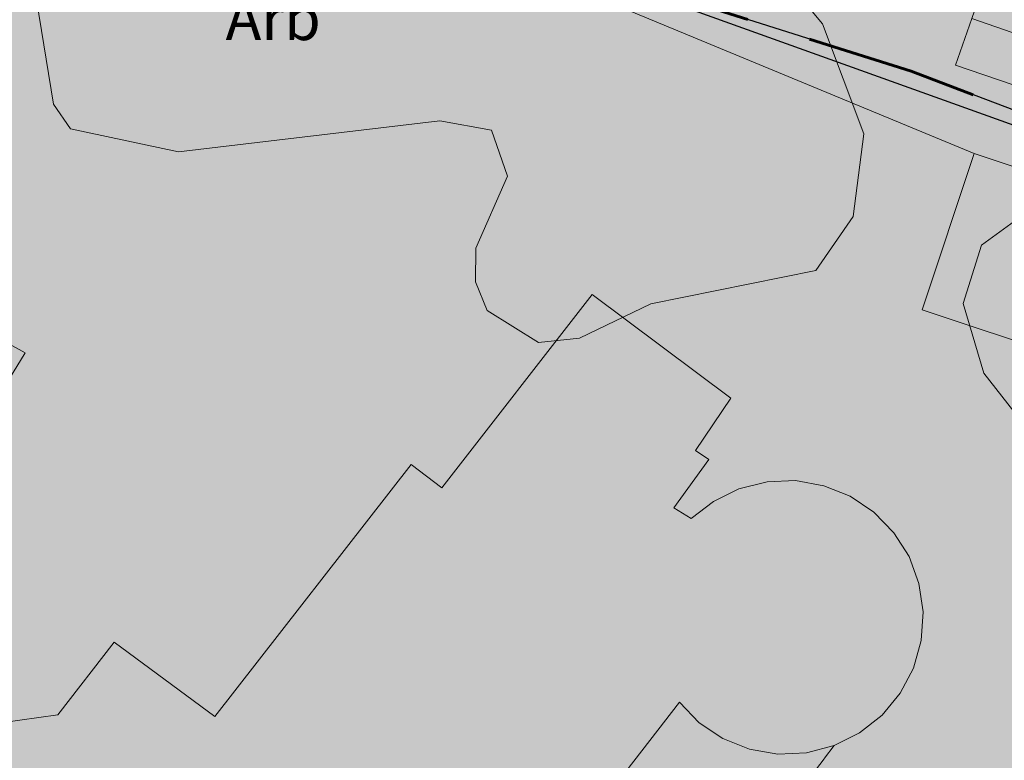
# Model space of a CAD drawing. Units: metres. Extents: x 375394 to 378940, y 4318609 to 4320791.
# Drawn here: x 378362 to 378385, y 4319725 to 4319742 of the extents above; entities that cross this region are included whole.
import ezdxf
from ezdxf.enums import TextEntityAlignment as Align

# ---------------------------------------------------------------- set-up
doc = ezdxf.new("R2010")
doc.units = ezdxf.units.M
doc.linetypes.add('JIS_02_4.0', pattern=[5.5, 4, -1.5])
for name, color, linetype in [('Car_SITIBSA', 7, 'Continuous'), ('lim_TRAMAS URBANISTICAS', 7, 'Continuous'), ('tr_RT', 211, 'Continuous')]:
    doc.layers.add(name, color=color, linetype=linetype)
doc.layers.add('lim_UNIDAD ACTUACION', color=5, linetype='JIS_02_4.0', lineweight=60)
doc.styles.add('ARIAL', font='arial.ttf')

# ---------------------------------------------------------------- blocks, each defined once
blk = doc.blocks.new('CARTO BASE')
at = {"layer": 'Car_SITIBSA', "color": 251, "linetype": 'Continuous', "lineweight": 9, "true_color": 0x636466}
for points, elevation in [([(3203.896, 1830.762), (3215.156, 1847.822), (3230.613, 1871.136), (3231.266, 1872.122), (3265.956, 1856.812), (3316.256, 1835.982)], 47.68), ([(3306.336, 1841.402), (3309.476, 1841.572), (3310.976, 1841.112), (3312.746, 1838.982), (3313.706, 1836.442), (3313.456, 1834.522), (3312.596, 1833.272), (3308.776, 1832.502), (3307.126, 1831.712), (3306.176, 1831.612), (3304.986, 1832.352), (3304.716, 1833.012), (3304.726, 1833.792), (3305.456, 1835.462), (3305.086, 1836.522), (3303.896, 1836.742), (3297.846, 1836.022), (3295.346, 1836.552), (3294.956, 1837.122), (3294.556, 1839.552), (3294.026, 1840.292)], 44.69), ([(3315.826, 1838.032), (3316.206, 1839.112), (3321.739, 1837.19), (3321.436, 1836.112)], 36.271), ([(3321.739, 1837.19), (3321.436, 1836.112), (3315.826, 1838.032)], 36.271), ([(3316.426, 1833.862), (3319.486, 1836.082), (3323.436, 1836.262), (3328.226, 1834.452), (3333.276, 1832.052), (3340.356, 1830.052), (3343.726, 1828.042), (3345.116, 1826.452), (3345.296, 1824.762), (3342.226, 1820.162), (3339.936, 1818.382), (3338.296, 1817.632), (3329.936, 1815.212), (3329.096, 1815.602), (3328.796, 1818.422), (3329.046, 1820.412)], 42.99), ([(3329.046, 1820.412), (3330.096, 1820.922), (3330.866, 1820.912), (3333.246, 1819.602), (3335.806, 1819.932), (3337.226, 1820.692), (3338.076, 1821.642), (3338.296, 1822.402), (3338.106, 1823.892), (3335.726, 1825.202), (3328.286, 1827.672), (3326.156, 1828.072), (3321.086, 1828.012), (3319.266, 1828.412), (3317.596, 1829.482), (3316.486, 1830.902), (3316.006, 1832.512), (3316.426, 1833.862)], 39.62), ([(3305.91, 1816.909), (3307.464, 1815.69), (3307.856, 1815.382), (3307.893, 1815.431), (3312.467, 1821.548), (3312.785, 1821.973), (3312.793, 1821.984), (3313.016, 1822.282)], 39.04)]:
    blk.add_lwpolyline(points, dxfattribs=dict(at, elevation=elevation))
at = {"layer": 'Car_SITIBSA', "color": 251, "linetype": 'Continuous', "lineweight": 15, "true_color": 0x636466, "elevation": 36.35}
blk.add_lwpolyline([(3335.806, 1832.302), (3341.826, 1849.672), (3331.096, 1853.382), (3326.536, 1840.192), (3323.536, 1841.227), (3320.535, 1842.262), (3317.636, 1843.262), (3316.206, 1839.112), (3321.739, 1837.19), (3321.911, 1837.13), (3327.616, 1835.148)], close=True, dxfattribs=at)
at = {"layer": 'Car_SITIBSA', "color": 251, "linetype": 'Continuous', "lineweight": 15, "true_color": 0x636466, "elevation": 37.64, "flags": 128}
blk.add_lwpolyline([(3316.256, 1835.982), (3322.726, 1833.832), (3321.526, 1830.212), (3315.056, 1832.362), (3316.256, 1835.982)], dxfattribs=at)
at = {"layer": 'Car_SITIBSA', "color": 251, "linetype": 'Continuous', "lineweight": 20, "true_color": 0x636466, "elevation": 39.63}
blk.add_lwpolyline([(3290.016, 1833.732), (3294.296, 1831.372), (3290.886, 1825.802), (3288.186, 1823.932), (3284.726, 1818.842), (3278.716, 1811.852), (3273.216, 1804.572), (3273.026, 1804.442), (3272.826, 1804.342), (3272.616, 1804.252), (3272.406, 1804.192), (3272.186, 1804.152), (3271.966, 1804.122), (3271.736, 1804.122), (3271.516, 1804.142), (3271.296, 1804.182), (3271.076, 1804.242), (3270.876, 1804.332), (3269.696, 1804.872)], dxfattribs=at)
at = {"layer": 'Car_SITIBSA', "color": 251, "linetype": 'Continuous', "lineweight": 15, "true_color": 0x636466, "elevation": 40.43}
blk.add_lwpolyline([(3305.266, 1817.892), (3309.436, 1823.282), (3309.896, 1822.802), (3310.446, 1822.442), (3311.056, 1822.192), (3311.716, 1822.082), (3312.376, 1822.112), (3313.016, 1822.282), (3313.606, 1822.572), (3314.126, 1822.982), (3314.546, 1823.492), (3314.856, 1824.072), (3315.036, 1824.712), (3315.076, 1825.372), (3314.976, 1826.032), (3314.756, 1826.652), (3314.396, 1827.202), (3313.936, 1827.682), (3313.386, 1828.052), (3312.776, 1828.292), (3312.126, 1828.412), (3311.466, 1828.382), (3310.816, 1828.222), (3310.226, 1827.932), (3309.706, 1827.532), (3309.306, 1827.782), (3310.116, 1828.902), (3309.806, 1829.112), (3310.626, 1830.322), (3307.416, 1832.722), (3303.936, 1828.242), (3303.226, 1828.782), (3298.686, 1822.952), (3296.356, 1824.672), (3295.056, 1822.992), (3293.736, 1822.802)], dxfattribs=at)
at = {"layer": 'Car_SITIBSA', "color": 251, "linetype": 'Continuous', "lineweight": 9, "true_color": 0x636466, "style": 'ARIAL'}
blk.add_text('Arb', height=1, dxfattribs=at).set_placement((3300.035, 1839.108, 38.225), align=Align.MIDDLE_CENTER)

msp = doc.modelspace()

# ---------------------------------------------------------------- hatches: boundary and pattern name
at = {"layer": 'tr_RT'}
h = msp.add_hatch(color=256, dxfattribs=at)
h.dxf.hatch_style = 1
edge = h.paths.add_edge_path()
edge.add_line((378299.25, 4319775.1), (378258.965, 4319715.348))
edge.add_arc((378238.195, 4319729.263), 25, 319.2817, 326.1787, ccw=False)
edge.add_line((378257.144, 4319712.955), (378269.103, 4319704.511))
edge.add_line((378269.103, 4319704.511), (378258.24, 4319689.37))
edge.add_line((378258.24, 4319689.37), (378261.54, 4319687))
edge.add_line((378261.54, 4319687), (378251.81, 4319674.42))
edge.add_line((378251.81, 4319674.42), (378243.39, 4319661.26))
edge.add_line((378243.39, 4319661.26), (378240.98, 4319656.6))
edge.add_line((378240.98, 4319656.6), (378227.152, 4319635.797))
edge.add_arc((378217.905, 4319631.99), 10, -8.3316, 22.3773, ccw=False)
edge.add_line((378227.8, 4319630.541), (378239.398, 4319628.021))
edge.add_line((378239.398, 4319628.021), (378242.761, 4319626.204))
edge.add_line((378242.761, 4319626.204), (378273.731, 4319606.819))
edge.add_line((378273.731, 4319606.819), (378279.22, 4319600.82))
edge.add_line((378279.22, 4319600.82), (378282.95, 4319597.51))
edge.add_line((378282.95, 4319597.51), (378297.89, 4319588.73))
edge.add_line((378297.89, 4319588.73), (378299.051, 4319588.172))
edge.add_line((378299.051, 4319588.172), (378307.053, 4319605.957))
edge.add_line((378307.053, 4319605.957), (378320.587, 4319644.706))
edge.add_line((378320.587, 4319644.706), (378321.178, 4319646.202))
edge.add_line((378321.178, 4319646.202), (378321.887, 4319647.645))
edge.add_line((378321.887, 4319647.645), (378322.71, 4319649.027))
edge.add_line((378322.71, 4319649.027), (378323.641, 4319650.339))
edge.add_line((378323.641, 4319650.339), (378324.675, 4319651.571))
edge.add_line((378324.675, 4319651.571), (378347.413, 4319676.562))
edge.add_line((378347.413, 4319676.562), (378352.386, 4319694.354))
edge.add_line((378352.386, 4319694.354), (378352.934, 4319696.027))
edge.add_line((378352.934, 4319696.027), (378353.627, 4319697.645))
edge.add_line((378353.627, 4319697.645), (378354.46, 4319699.196))
edge.add_line((378354.46, 4319699.196), (378355.425, 4319700.667))
edge.add_line((378355.425, 4319700.667), (378356.516, 4319702.048))
edge.add_line((378356.516, 4319702.048), (378357.725, 4319703.328))
edge.add_line((378357.725, 4319703.328), (378359.041, 4319704.496))
edge.add_line((378359.041, 4319704.496), (378360.455, 4319705.545))
edge.add_line((378360.455, 4319705.545), (378401.979, 4319733.586))
edge.add_line((378401.979, 4319733.586), (378382.785, 4319740.865))
edge.add_line((378382.785, 4319740.865), (378369.368, 4319745.119))
edge.add_line((378369.368, 4319745.119), (378333.94, 4319759.79))
edge.add_line((378333.94, 4319759.79), (378332.336, 4319760.498))
edge.add_line((378332.336, 4319760.498), (378320.396, 4319765.767))
edge.add_line((378320.396, 4319765.767), (378299.25, 4319775.1))
h = msp.add_hatch(color=256, dxfattribs=at)
h.dxf.hatch_style = 1
h.paths.add_polyline_path([(378401.979, 4319733.586), (378413.825, 4319741.586), (378421.836, 4319753.894), (378419.172, 4319760.168), (378408.071, 4319764.925), (378387.457, 4319773.449), (378374.652, 4319746.345), (378373.615, 4319743.772)])

# ---------------------------------------------------------------- linework, layer by layer
at = {"layer": 'lim_TRAMAS URBANISTICAS'}
msp.add_lwpolyline([(378401.979, 4319733.586), (378413.825, 4319741.586), (378421.836, 4319753.894), (378419.172, 4319760.168), (378408.071, 4319764.925), (378387.457, 4319773.449), (378374.652, 4319746.345), (378373.615, 4319743.772)], close=True, dxfattribs=at)
msp.add_lwpolyline([(378401.979, 4319733.586), (378413.825, 4319741.586), (378421.836, 4319753.894), (378419.172, 4319760.168), (378408.071, 4319764.925), (378387.457, 4319773.449), (378374.652, 4319746.345), (378373.615, 4319743.772)], close=True, dxfattribs=at)
msp.add_lwpolyline([(378360.455, 4319705.545), (378401.979, 4319733.586), (378382.785, 4319740.865), (378369.368, 4319745.119), (378333.94, 4319759.79)], dxfattribs=at)
msp.add_lwpolyline([(378360.455, 4319705.545), (378401.979, 4319733.586), (378382.785, 4319740.865), (378369.368, 4319745.119), (378333.94, 4319759.79)], dxfattribs=at)
at = {"layer": 'lim_UNIDAD ACTUACION', "flags": 128}
msp.add_lwpolyline([(378257.473, 4319712.719), (378269.103, 4319704.511), (378258.24, 4319689.37), (378261.54, 4319687), (378251.81, 4319674.42), (378243.39, 4319661.26), (378243.39, 4319661.26), (378240.98, 4319656.6), (378225.841, 4319633.825), (378225.841, 4319633.825), (378225.788, 4319633.746, -0.047692), (378225.252, 4319631.624), (378225.252, 4319631.624, -0.001715), (378225.224, 4319631.551), (378225.064, 4319631.136), (378225.065, 4319631.135), (378239.398, 4319628.021), (378242.761, 4319626.204), (378273.731, 4319606.819), (378279.22, 4319600.82), (378282.95, 4319597.51), (378297.89, 4319588.73), (378299.051, 4319588.172), (378311.67, 4319582.101), (378317.079, 4319579.499), (378325.648, 4319598.543), (378339.468, 4319638.112), (378365.398, 4319666.611), (378371.648, 4319688.971), (378423.282, 4319723.839), (378423.282, 4319723.839), (378413.88, 4319729.32), (378401.979, 4319733.586), (378382.785, 4319740.865), (378369.368, 4319745.119), (378369.368, 4319745.119), (378333.94, 4319759.79), (378332.336, 4319760.498), (378320.396, 4319765.767), (378299.25, 4319775.1), (378295.86, 4319769.978), (378257.88, 4319713.312, -0.007199), (378257.473, 4319712.719)], format="xyb", dxfattribs=at)

# ---------------------------------------------------------------- block references
at = {"layer": 'Car_SITIBSA'}
msp.add_blockref('CARTO BASE', (375067.984, 4317902.978), dxfattribs=at)

doc.saveas('drawing.dxf')
